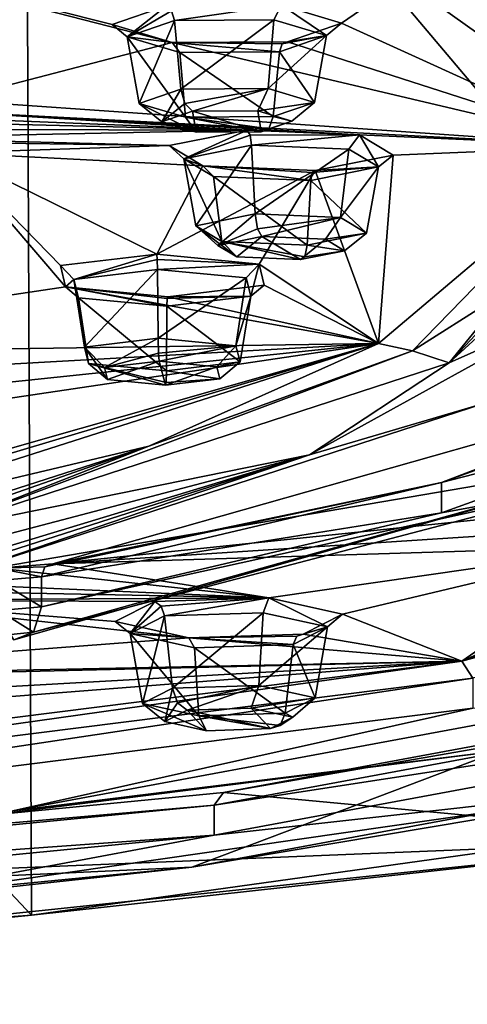
# Model space of a CAD drawing. Units: millimetres. Extents: x -65 to 65, y -41 to 14.
# Drawn here: x 32 to 38, y -40 to -27 of the extents above; entities that cross this region are included whole.
import ezdxf

# ---------------------------------------------------------------- set-up
doc = ezdxf.new("R2010")
doc.units = ezdxf.units.MM
doc.header["$LTSCALE"] = 52.148148
for name, color, linetype in [('1167', 7, 'CONTINUOUS'), ('1168', 7, 'CONTINUOUS'), ('1169', 7, 'CONTINUOUS'), ('1173', 7, 'CONTINUOUS'), ('1181', 7, 'CONTINUOUS'), ('1185', 7, 'CONTINUOUS'), ('1206', 7, 'CONTINUOUS'), ('1207', 7, 'CONTINUOUS'), ('1208', 7, 'CONTINUOUS'), ('1209', 7, 'CONTINUOUS'), ('1211', 7, 'CONTINUOUS'), ('1227', 7, 'CONTINUOUS'), ('1229', 7, 'CONTINUOUS'), ('1233', 7, 'CONTINUOUS'), ('1242', 7, 'CONTINUOUS'), ('1308', 7, 'CONTINUOUS'), ('1310', 7, 'CONTINUOUS'), ('1343', 7, 'CONTINUOUS'), ('1344', 7, 'CONTINUOUS'), ('1345', 7, 'CONTINUOUS'), ('1346', 7, 'CONTINUOUS'), ('1347', 7, 'CONTINUOUS'), ('1348', 7, 'CONTINUOUS'), ('1349', 7, 'CONTINUOUS'), ('1350', 7, 'CONTINUOUS'), ('1351', 7, 'CONTINUOUS'), ('1352', 7, 'CONTINUOUS'), ('1353', 7, 'CONTINUOUS'), ('1354', 7, 'CONTINUOUS'), ('1355', 7, 'CONTINUOUS'), ('1356', 7, 'CONTINUOUS'), ('1357', 7, 'CONTINUOUS'), ('1358', 7, 'CONTINUOUS'), ('1359', 7, 'CONTINUOUS'), ('1360', 7, 'CONTINUOUS'), ('1361', 7, 'CONTINUOUS'), ('1362', 7, 'CONTINUOUS'), ('1363', 7, 'CONTINUOUS'), ('1424', 7, 'CONTINUOUS'), ('1425', 7, 'CONTINUOUS'), ('1426', 7, 'CONTINUOUS'), ('1427', 7, 'CONTINUOUS'), ('1428', 7, 'CONTINUOUS'), ('1429', 7, 'CONTINUOUS'), ('1430', 7, 'CONTINUOUS'), ('16', 7, 'CONTINUOUS'), ('22', 7, 'CONTINUOUS'), ('76', 7, 'CONTINUOUS')]:
    doc.layers.add(name, color=color, linetype=linetype)

msp = doc.modelspace()

# ---------------------------------------------------------------- linework, layer by layer
at = {"layer": '1167', "linetype": 'Continuous'}
for points in [[(21.1, -37.856, 238.539), (37.608, -35.771, 227.505), (21.1, -38.249, 238.465), (21.1, -37.856, 238.539)], [(21.1, -38.249, 238.465), (37.608, -35.771, 227.505), (37.608, -36.164, 227.431), (21.1, -38.249, 238.465)]]:
    msp.add_3dface(points, dxfattribs=at)
at = {"layer": '1168', "linetype": 'Continuous'}
for points in [[(46.556, -35.145, 224.19), (34.235, -37.433, 236.297), (46.556, -35.538, 224.116), (46.556, -35.145, 224.19)], [(46.556, -35.538, 224.116), (34.235, -37.433, 236.297), (34.235, -37.826, 236.223), (46.556, -35.538, 224.116)], [(34.235, -37.433, 236.297), (18.81, -38.937, 244.262), (34.235, -37.826, 236.223), (34.235, -37.433, 236.297)], [(34.235, -37.826, 236.223), (18.81, -38.937, 244.262), (18.81, -39.33, 244.188), (34.235, -37.826, 236.223)]]:
    msp.add_3dface(points, dxfattribs=at)
at = {"layer": '1169', "linetype": 'Continuous'}
for points in [[(46.714, -34.971, 224.347), (34.357, -37.265, 236.489), (46.556, -35.145, 224.19), (46.714, -34.971, 224.347)], [(34.357, -37.265, 236.489), (34.235, -37.433, 236.297), (46.556, -35.145, 224.19), (34.357, -37.265, 236.489)], [(34.357, -37.265, 236.489), (18.885, -38.775, 244.481), (34.235, -37.433, 236.297), (34.357, -37.265, 236.489)], [(18.885, -38.775, 244.481), (18.81, -38.937, 244.262), (34.235, -37.433, 236.297), (18.885, -38.775, 244.481)]]:
    msp.add_3dface(points, dxfattribs=at)
at = {"layer": '1173', "linetype": 'Continuous'}
for points in [[(37.466, -35.549, 227.403), (48.648, -32.498, 211.255), (37.608, -35.771, 227.505), (37.466, -35.549, 227.403)], [(21.032, -37.625, 238.391), (37.466, -35.549, 227.403), (21.1, -37.856, 238.539), (21.032, -37.625, 238.391)], [(37.466, -35.549, 227.403), (37.608, -35.771, 227.505), (21.1, -37.856, 238.539), (37.466, -35.549, 227.403)]]:
    msp.add_3dface(points, dxfattribs=at)
at = {"layer": '1181', "linetype": 'Continuous'}
for points in [[(37.608, -36.164, 227.431), (42.958, -35.398, 221.471), (31.609, -37.505, 232.622), (37.608, -36.164, 227.431)], [(42.958, -35.398, 221.471), (37.961, -36.721, 227.685), (31.609, -37.505, 232.622), (42.958, -35.398, 221.471)], [(21.1, -38.249, 238.465), (37.608, -36.164, 227.431), (31.609, -37.505, 232.622), (21.1, -38.249, 238.465)], [(37.961, -36.721, 227.685), (21.311, -38.825, 238.817), (31.609, -37.505, 232.622), (37.961, -36.721, 227.685)]]:
    msp.add_3dface(points, dxfattribs=at)
at = {"layer": '1185', "linetype": 'Continuous'}
for points in [[(46.556, -35.538, 224.116), (34.235, -37.826, 236.223), (40.757, -37.097, 230.459), (46.556, -35.538, 224.116)], [(33.942, -38.242, 235.732), (46.15, -35.975, 223.736), (40.757, -37.097, 230.459), (33.942, -38.242, 235.732)], [(34.235, -37.826, 236.223), (29.299, -38.746, 239.193), (40.757, -37.097, 230.459), (34.235, -37.826, 236.223)], [(29.299, -38.746, 239.193), (33.942, -38.242, 235.732), (40.757, -37.097, 230.459), (29.299, -38.746, 239.193)], [(34.235, -37.826, 236.223), (18.81, -39.33, 244.188), (29.299, -38.746, 239.193), (34.235, -37.826, 236.223)], [(18.656, -39.733, 243.627), (33.942, -38.242, 235.732), (29.299, -38.746, 239.193), (18.656, -39.733, 243.627)]]:
    msp.add_3dface(points, dxfattribs=at)
at = {"layer": '1206', "linetype": 'Continuous'}
for points in [[(31.877, -35.171, 220.268), (31.983, -34.842, 220.433), (31.42, -34.888, 220.677), (31.877, -35.171, 220.268)], [(31.58, -35.204, 220.444), (31.877, -35.171, 220.268), (31.42, -34.888, 220.677), (31.58, -35.204, 220.444)], [(31.58, -35.204, 220.444), (31.622, -35.27, 220.001), (31.877, -35.171, 220.268), (31.58, -35.204, 220.444)]]:
    msp.add_3dface(points, dxfattribs=at)
at = {"layer": '1207', "linetype": 'Continuous'}
for points in [[(31.407, -34.495, 220.751), (31.983, -34.842, 220.433), (31.983, -34.449, 220.507), (31.407, -34.495, 220.751)], [(31.42, -34.888, 220.677), (31.983, -34.842, 220.433), (31.407, -34.495, 220.751), (31.42, -34.888, 220.677)]]:
    msp.add_3dface(points, dxfattribs=at)
at = {"layer": '1208', "linetype": 'Continuous'}
for points in [[(31.408, -34.336, 220.984), (31.407, -34.495, 220.751), (31.983, -34.449, 220.507), (31.408, -34.336, 220.984)], [(32.128, -34.279, 220.68), (31.408, -34.336, 220.984), (32.026, -34.318, 220.573), (32.128, -34.279, 220.68)], [(31.408, -34.336, 220.984), (31.983, -34.449, 220.507), (32.026, -34.318, 220.573), (31.408, -34.336, 220.984)]]:
    msp.add_3dface(points, dxfattribs=at)
at = {"layer": '1209', "linetype": 'Continuous'}
for points in [[(40.966, -31.772, 207.414), (32.128, -34.279, 220.68), (37.201, -33.218, 213.988), (40.966, -31.772, 207.414)], [(41.068, -31.825, 206.616), (40.966, -31.772, 207.414), (37.201, -33.218, 213.988), (41.068, -31.825, 206.616)], [(32.026, -34.318, 220.573), (31.983, -34.449, 220.507), (37.201, -33.218, 213.988), (32.026, -34.318, 220.573)], [(32.128, -34.279, 220.68), (32.026, -34.318, 220.573), (37.201, -33.218, 213.988), (32.128, -34.279, 220.68)]]:
    msp.add_3dface(points, dxfattribs=at)
at = {"layer": '1211', "linetype": 'Continuous'}
for points in [[(41.068, -31.825, 206.616), (37.201, -33.218, 213.988), (41.068, -32.218, 206.542), (41.068, -31.825, 206.616)], [(41.068, -32.218, 206.542), (37.201, -33.218, 213.988), (37.201, -33.611, 213.914), (41.068, -32.218, 206.542)], [(37.201, -33.218, 213.988), (31.983, -34.449, 220.507), (37.201, -33.611, 213.914), (37.201, -33.218, 213.988)], [(31.983, -34.449, 220.507), (31.983, -34.842, 220.433), (37.201, -33.611, 213.914), (31.983, -34.449, 220.507)]]:
    msp.add_3dface(points, dxfattribs=at)
at = {"layer": '1227', "linetype": 'Continuous'}
for points in [[(39.648, -29.155, 190.328), (39.648, -28.762, 190.402), (37.312, -26.267, 177.2), (39.648, -29.155, 190.328)], [(37.312, -26.661, 177.125), (39.648, -29.155, 190.328), (37.312, -26.267, 177.2), (37.312, -26.661, 177.125)], [(38.935, -30.154, 197.773), (39.648, -28.762, 190.402), (37.3, -31.655, 203.564), (38.935, -30.154, 197.773)], [(37.3, -31.655, 203.564), (39.648, -28.762, 190.402), (39.648, -29.155, 190.328), (37.3, -31.655, 203.564)], [(36.82, -31.497, 204.881), (38.935, -30.154, 197.773), (37.3, -31.655, 203.564), (36.82, -31.497, 204.881)], [(33.38, -32.742, 211.469), (36.82, -31.497, 204.881), (30.53, -33.861, 215.238), (33.38, -32.742, 211.469)], [(30.53, -33.861, 215.238), (36.82, -31.497, 204.881), (37.3, -31.655, 203.564), (30.53, -33.861, 215.238)], [(28.738, -33.844, 217.302), (33.38, -32.742, 211.469), (28.738, -34.237, 217.228), (28.738, -33.844, 217.302)], [(28.738, -34.237, 217.228), (33.38, -32.742, 211.469), (29.651, -34.052, 216.248), (28.738, -34.237, 217.228)], [(29.651, -34.052, 216.248), (33.38, -32.742, 211.469), (30.53, -33.861, 215.238), (29.651, -34.052, 216.248)]]:
    msp.add_3dface(points, dxfattribs=at)
at = {"layer": '1229', "linetype": 'Continuous'}
for points in [[(39.648, -28.762, 190.402), (37.357, -26.208, 177.962), (37.312, -26.267, 177.2), (39.648, -28.762, 190.402)], [(39.424, -28.822, 191.797), (37.357, -26.208, 177.962), (39.648, -28.762, 190.402), (39.424, -28.822, 191.797)], [(36.38, -31.402, 205.456), (39.424, -28.822, 191.797), (36.82, -31.497, 204.881), (36.38, -31.402, 205.456)], [(39.424, -28.822, 191.797), (38.935, -30.154, 197.773), (36.82, -31.497, 204.881), (39.424, -28.822, 191.797)], [(28.593, -33.622, 217.204), (36.38, -31.402, 205.456), (28.695, -33.697, 217.288), (28.593, -33.622, 217.204)], [(36.38, -31.402, 205.456), (28.738, -33.844, 217.302), (28.695, -33.697, 217.288), (36.38, -31.402, 205.456)], [(36.38, -31.402, 205.456), (33.38, -32.742, 211.469), (28.738, -33.844, 217.302), (36.38, -31.402, 205.456)], [(36.38, -31.402, 205.456), (36.82, -31.497, 204.881), (33.38, -32.742, 211.469), (36.38, -31.402, 205.456)]]:
    msp.add_3dface(points, dxfattribs=at)
at = {"layer": '1233', "linetype": 'Continuous'}
for points in [[(39.554, -28.689, 185.96), (37.312, -26.661, 177.125), (36.653, -26.619, 175.004), (39.554, -28.689, 185.96)], [(39.554, -28.689, 185.96), (36.653, -26.619, 175.004), (37.791, -27.125, 176.891), (39.554, -28.689, 185.96)], [(39.648, -29.155, 190.328), (37.312, -26.661, 177.125), (39.554, -28.689, 185.96), (39.648, -29.155, 190.328)], [(37.3, -31.655, 203.564), (39.648, -29.155, 190.328), (39.152, -30.827, 197.275), (37.3, -31.655, 203.564)], [(35.48, -32.854, 208.006), (37.3, -31.655, 203.564), (39.152, -30.827, 197.275), (35.48, -32.854, 208.006)], [(35.48, -32.854, 208.006), (39.152, -30.827, 197.275), (37.766, -32.18, 203.648), (35.48, -32.854, 208.006)], [(30.53, -33.861, 215.238), (37.3, -31.655, 203.564), (35.48, -32.854, 208.006), (30.53, -33.861, 215.238)], [(30.916, -34.411, 215.458), (35.48, -32.854, 208.006), (37.766, -32.18, 203.648), (30.916, -34.411, 215.458)], [(28.844, -34.603, 217.261), (30.53, -33.861, 215.238), (35.48, -32.854, 208.006), (28.844, -34.603, 217.261)], [(29.101, -34.792, 217.473), (28.844, -34.603, 217.261), (35.48, -32.854, 208.006), (29.101, -34.792, 217.473)], [(29.101, -34.792, 217.473), (35.48, -32.854, 208.006), (30.026, -34.605, 216.48), (29.101, -34.792, 217.473)], [(30.026, -34.605, 216.48), (35.48, -32.854, 208.006), (30.916, -34.411, 215.458), (30.026, -34.605, 216.48)]]:
    msp.add_3dface(points, dxfattribs=at)
at = {"layer": '1242', "linetype": 'Continuous'}
for points in [[(41.068, -32.218, 206.542), (37.201, -33.611, 213.914), (39.285, -33.229, 209.99), (41.068, -32.218, 206.542)], [(31.877, -35.171, 220.268), (31.622, -35.27, 220.001), (40.321, -32.803, 206.943), (31.877, -35.171, 220.268)], [(39.285, -33.229, 209.99), (31.877, -35.171, 220.268), (40.321, -32.803, 206.943), (39.285, -33.229, 209.99)], [(31.983, -34.842, 220.433), (31.877, -35.171, 220.268), (39.285, -33.229, 209.99), (31.983, -34.842, 220.433)], [(37.201, -33.611, 213.914), (31.983, -34.842, 220.433), (39.285, -33.229, 209.99), (37.201, -33.611, 213.914)]]:
    msp.add_3dface(points, dxfattribs=at)
at = {"layer": '1308', "linetype": 'Continuous'}
for points in [[(37.961, -36.721, 227.685), (46.15, -35.975, 223.736), (33.942, -38.242, 235.732), (37.961, -36.721, 227.685)], [(21.311, -38.825, 238.817), (37.961, -36.721, 227.685), (33.942, -38.242, 235.732), (21.311, -38.825, 238.817)], [(21.311, -38.825, 238.817), (33.942, -38.242, 235.732), (18.656, -39.733, 243.627), (21.311, -38.825, 238.817)]]:
    msp.add_3dface(points, dxfattribs=at)
at = {"layer": '1310', "linetype": 'Continuous'}
for points in [[(30.916, -34.411, 215.458), (37.766, -32.18, 203.648), (40.321, -32.803, 206.943), (30.916, -34.411, 215.458)], [(31.622, -35.27, 220.001), (30.916, -34.411, 215.458), (40.321, -32.803, 206.943), (31.622, -35.27, 220.001)]]:
    msp.add_3dface(points, dxfattribs=at)
at = {"layer": '1343', "linetype": 'Continuous'}
for points in [[(33.552, -28.505, 183.115), (33.953, -28.367, 182.385), (33.998, -28.639, 183.827), (33.552, -28.505, 183.115)], [(34.803, -28.362, 182.36), (34.847, -28.634, 183.802), (33.953, -28.367, 182.385), (34.803, -28.362, 182.36)], [(33.953, -28.367, 182.385), (34.847, -28.634, 183.802), (33.998, -28.639, 183.827), (33.953, -28.367, 182.385)], [(35.248, -28.496, 183.072), (34.847, -28.634, 183.802), (34.803, -28.362, 182.36), (35.248, -28.496, 183.072)]]:
    msp.add_3dface(points, dxfattribs=at)
at = {"layer": '1344', "linetype": 'Continuous'}
for points in [[(33.797, -28.076, 182.185), (34.94, -28.07, 182.149), (33.851, -28.267, 182.237), (33.797, -28.076, 182.185)], [(34.94, -28.07, 182.149), (33.953, -28.367, 182.385), (33.851, -28.267, 182.237), (34.94, -28.07, 182.149)], [(34.803, -28.362, 182.36), (33.953, -28.367, 182.385), (34.94, -28.07, 182.149), (34.803, -28.362, 182.36)], [(35.543, -28.25, 183.104), (34.803, -28.362, 182.36), (34.94, -28.07, 182.149), (35.543, -28.25, 183.104)], [(35.248, -28.496, 183.072), (34.803, -28.362, 182.36), (35.543, -28.25, 183.104), (35.248, -28.496, 183.072)], [(35.003, -28.437, 184.095), (35.248, -28.496, 183.072), (35.543, -28.25, 183.104), (35.003, -28.437, 184.095)], [(34.847, -28.634, 183.802), (35.248, -28.496, 183.072), (34.949, -28.596, 183.976), (34.847, -28.634, 183.802)], [(34.949, -28.596, 183.976), (35.248, -28.496, 183.072), (35.003, -28.437, 184.095), (34.949, -28.596, 183.976)]]:
    msp.add_3dface(points, dxfattribs=at)
at = {"layer": '1345', "linetype": 'Continuous'}
for points in [[(33.797, -28.076, 182.185), (33.552, -28.505, 183.115), (33.257, -28.264, 183.175), (33.797, -28.076, 182.185)], [(33.552, -28.505, 183.115), (33.797, -28.076, 182.185), (33.851, -28.267, 182.237), (33.552, -28.505, 183.115)], [(33.257, -28.264, 183.175), (33.998, -28.639, 183.827), (33.86, -28.444, 184.13), (33.257, -28.264, 183.175)], [(33.552, -28.505, 183.115), (33.998, -28.639, 183.827), (33.257, -28.264, 183.175), (33.552, -28.505, 183.115)], [(33.953, -28.367, 182.385), (33.552, -28.505, 183.115), (33.851, -28.267, 182.237), (33.953, -28.367, 182.385)], [(34.949, -28.596, 183.976), (35.003, -28.437, 184.095), (33.86, -28.444, 184.13), (34.949, -28.596, 183.976)], [(34.847, -28.634, 183.802), (34.949, -28.596, 183.976), (33.86, -28.444, 184.13), (34.847, -28.634, 183.802)], [(33.998, -28.639, 183.827), (34.847, -28.634, 183.802), (33.86, -28.444, 184.13), (33.998, -28.639, 183.827)]]:
    msp.add_3dface(points, dxfattribs=at)
at = {"layer": '1346', "linetype": 'Continuous'}
for points in [[(33.715, -27.18, 182.219), (33.257, -28.264, 183.175), (33.101, -27.393, 183.345), (33.715, -27.18, 182.219)], [(33.797, -28.076, 182.185), (33.257, -28.264, 183.175), (33.715, -27.18, 182.219), (33.797, -28.076, 182.185)], [(33.101, -27.393, 183.345), (33.86, -28.444, 184.13), (33.786, -27.598, 184.43), (33.101, -27.393, 183.345)], [(33.257, -28.264, 183.175), (33.86, -28.444, 184.13), (33.101, -27.393, 183.345), (33.257, -28.264, 183.175)], [(35.003, -28.437, 184.095), (35.086, -27.591, 184.39), (33.786, -27.598, 184.43), (35.003, -28.437, 184.095)], [(33.86, -28.444, 184.13), (35.003, -28.437, 184.095), (33.786, -27.598, 184.43), (33.86, -28.444, 184.13)]]:
    msp.add_3dface(points, dxfattribs=at)
at = {"layer": '1347', "linetype": 'Continuous'}
for points in [[(32.904, -27.231, 183.377), (33.611, -26.987, 182.085), (33.101, -27.393, 183.345), (32.904, -27.231, 183.377)], [(33.101, -27.393, 183.345), (33.611, -26.987, 182.085), (33.679, -27.053, 182.184), (33.101, -27.393, 183.345)], [(33.715, -27.18, 182.219), (33.101, -27.393, 183.345), (33.679, -27.053, 182.184), (33.715, -27.18, 182.219)], [(33.687, -27.467, 184.628), (32.904, -27.231, 183.377), (33.101, -27.393, 183.345), (33.687, -27.467, 184.628)], [(33.687, -27.467, 184.628), (33.101, -27.393, 183.345), (33.786, -27.598, 184.43), (33.687, -27.467, 184.628)], [(35.189, -27.459, 184.585), (33.687, -27.467, 184.628), (35.122, -27.485, 184.469), (35.189, -27.459, 184.585)], [(35.086, -27.591, 184.39), (33.687, -27.467, 184.628), (33.786, -27.598, 184.43), (35.086, -27.591, 184.39)], [(33.687, -27.467, 184.628), (35.086, -27.591, 184.39), (35.122, -27.485, 184.469), (33.687, -27.467, 184.628)]]:
    msp.add_3dface(points, dxfattribs=at)
at = {"layer": '1348', "linetype": 'Continuous'}
for points in [[(35.114, -26.979, 182.042), (33.715, -27.18, 182.219), (33.679, -27.053, 182.184), (35.114, -26.979, 182.042)], [(33.715, -27.18, 182.219), (35.114, -26.979, 182.042), (35.014, -27.173, 182.178), (33.715, -27.18, 182.219)], [(35.014, -27.173, 182.178), (35.114, -26.979, 182.042), (35.7, -27.378, 183.264), (35.014, -27.173, 182.178)], [(35.114, -26.979, 182.042), (35.897, -27.215, 183.293), (35.7, -27.378, 183.264), (35.114, -26.979, 182.042)], [(35.897, -27.215, 183.293), (35.189, -27.459, 184.585), (35.7, -27.378, 183.264), (35.897, -27.215, 183.293)], [(35.122, -27.485, 184.469), (35.086, -27.591, 184.39), (35.7, -27.378, 183.264), (35.122, -27.485, 184.469)], [(35.189, -27.459, 184.585), (35.122, -27.485, 184.469), (35.7, -27.378, 183.264), (35.189, -27.459, 184.585)]]:
    msp.add_3dface(points, dxfattribs=at)
at = {"layer": '1349', "linetype": 'Continuous'}
for points in [[(33.797, -28.076, 182.185), (33.715, -27.18, 182.219), (35.014, -27.173, 182.178), (33.797, -28.076, 182.185)], [(34.94, -28.07, 182.149), (33.797, -28.076, 182.185), (35.014, -27.173, 182.178), (34.94, -28.07, 182.149)], [(34.94, -28.07, 182.149), (35.014, -27.173, 182.178), (35.7, -27.378, 183.264), (34.94, -28.07, 182.149)], [(35.543, -28.25, 183.104), (34.94, -28.07, 182.149), (35.7, -27.378, 183.264), (35.543, -28.25, 183.104)], [(35.086, -27.591, 184.39), (35.543, -28.25, 183.104), (35.7, -27.378, 183.264), (35.086, -27.591, 184.39)], [(35.003, -28.437, 184.095), (35.543, -28.25, 183.104), (35.086, -27.591, 184.39), (35.003, -28.437, 184.095)]]:
    msp.add_3dface(points, dxfattribs=at)
at = {"layer": '1350', "linetype": 'Continuous'}
for points in [[(34.282, -30.119, 191.66), (34.857, -30.004, 191.052), (34.531, -30.27, 192.459), (34.282, -30.119, 191.66)], [(34.857, -30.004, 191.052), (35.36, -30.305, 192.644), (34.531, -30.27, 192.459), (34.857, -30.004, 191.052)], [(35.686, -30.039, 191.237), (35.36, -30.305, 192.644), (34.857, -30.004, 191.052), (35.686, -30.039, 191.237)], [(35.935, -30.19, 192.036), (35.36, -30.305, 192.644), (35.686, -30.039, 191.237), (35.935, -30.19, 192.036)]]:
    msp.add_3dface(points, dxfattribs=at)
at = {"layer": '1351', "linetype": 'Continuous'}
for points in [[(34.769, -29.708, 190.821), (35.884, -29.755, 191.068), (34.799, -29.901, 190.884), (34.769, -29.708, 190.821)], [(35.884, -29.755, 191.068), (34.857, -30.004, 191.052), (34.799, -29.901, 190.884), (35.884, -29.755, 191.068)], [(35.686, -30.039, 191.237), (34.857, -30.004, 191.052), (35.884, -29.755, 191.068), (35.686, -30.039, 191.237)], [(36.224, -29.958, 192.142), (35.686, -30.039, 191.237), (35.884, -29.755, 191.068), (36.224, -29.958, 192.142)], [(35.448, -30.114, 192.967), (35.935, -30.19, 192.036), (36.224, -29.958, 192.142), (35.448, -30.114, 192.967)], [(35.935, -30.19, 192.036), (35.686, -30.039, 191.237), (36.224, -29.958, 192.142), (35.935, -30.19, 192.036)], [(35.36, -30.305, 192.644), (35.935, -30.19, 192.036), (35.418, -30.27, 192.838), (35.36, -30.305, 192.644)], [(35.418, -30.27, 192.838), (35.935, -30.19, 192.036), (35.448, -30.114, 192.967), (35.418, -30.27, 192.838)]]:
    msp.add_3dface(points, dxfattribs=at)
at = {"layer": '1352', "linetype": 'Continuous'}
for points in [[(34.769, -29.708, 190.821), (34.282, -30.119, 191.66), (33.993, -29.864, 191.646), (34.769, -29.708, 190.821)], [(34.282, -30.119, 191.66), (34.769, -29.708, 190.821), (34.799, -29.901, 190.884), (34.282, -30.119, 191.66)], [(33.993, -29.864, 191.646), (34.531, -30.27, 192.459), (34.332, -30.067, 192.72), (33.993, -29.864, 191.646)], [(34.282, -30.119, 191.66), (34.531, -30.27, 192.459), (33.993, -29.864, 191.646), (34.282, -30.119, 191.66)], [(34.857, -30.004, 191.052), (34.282, -30.119, 191.66), (34.799, -29.901, 190.884), (34.857, -30.004, 191.052)], [(35.36, -30.305, 192.644), (35.418, -30.27, 192.838), (34.332, -30.067, 192.72), (35.36, -30.305, 192.644)], [(34.531, -30.27, 192.459), (35.36, -30.305, 192.644), (34.332, -30.067, 192.72), (34.531, -30.27, 192.459)], [(35.418, -30.27, 192.838), (35.448, -30.114, 192.967), (34.332, -30.067, 192.72), (35.418, -30.27, 192.838)]]:
    msp.add_3dface(points, dxfattribs=at)
at = {"layer": '1353', "linetype": 'Continuous'}
for points in [[(34.722, -28.809, 190.839), (33.993, -29.864, 191.646), (33.84, -28.986, 191.777), (34.722, -28.809, 190.839)], [(34.769, -29.708, 190.821), (33.993, -29.864, 191.646), (34.722, -28.809, 190.839), (34.769, -29.708, 190.821)], [(33.84, -28.986, 191.777), (34.332, -30.067, 192.72), (34.226, -29.217, 192.997), (33.84, -28.986, 191.777)], [(33.993, -29.864, 191.646), (34.332, -30.067, 192.72), (33.84, -28.986, 191.777), (33.993, -29.864, 191.646)], [(34.332, -30.067, 192.72), (35.448, -30.114, 192.967), (34.226, -29.217, 192.997), (34.332, -30.067, 192.72)], [(35.448, -30.114, 192.967), (35.494, -29.27, 193.279), (34.226, -29.217, 192.997), (35.448, -30.114, 192.967)]]:
    msp.add_3dface(points, dxfattribs=at)
at = {"layer": '1354', "linetype": 'Continuous'}
for points in [[(33.649, -28.815, 191.761), (34.664, -28.612, 190.685), (33.84, -28.986, 191.777), (33.649, -28.815, 191.761)], [(33.84, -28.986, 191.777), (34.664, -28.612, 190.685), (34.702, -28.68, 190.797), (33.84, -28.986, 191.777)], [(34.722, -28.809, 190.839), (33.84, -28.986, 191.777), (34.702, -28.68, 190.797), (34.722, -28.809, 190.839)], [(34.087, -29.08, 193.165), (33.649, -28.815, 191.761), (33.84, -28.986, 191.777), (34.087, -29.08, 193.165)], [(34.087, -29.08, 193.165), (33.84, -28.986, 191.777), (34.226, -29.217, 192.997), (34.087, -29.08, 193.165)], [(35.553, -29.142, 193.494), (34.087, -29.08, 193.165), (35.515, -29.166, 193.365), (35.553, -29.142, 193.494)], [(35.494, -29.27, 193.279), (34.087, -29.08, 193.165), (34.226, -29.217, 192.997), (35.494, -29.27, 193.279)], [(34.087, -29.08, 193.165), (35.494, -29.27, 193.279), (35.515, -29.166, 193.365), (34.087, -29.08, 193.165)]]:
    msp.add_3dface(points, dxfattribs=at)
at = {"layer": '1355', "linetype": 'Continuous'}
for points in [[(34.664, -28.612, 190.685), (36.13, -28.674, 191.014), (34.702, -28.68, 190.797), (34.664, -28.612, 190.685)], [(36.13, -28.674, 191.014), (34.722, -28.809, 190.839), (34.702, -28.68, 190.797), (36.13, -28.674, 191.014)], [(34.722, -28.809, 190.839), (36.13, -28.674, 191.014), (35.991, -28.862, 191.12), (34.722, -28.809, 190.839)], [(35.991, -28.862, 191.12), (36.13, -28.674, 191.014), (36.377, -29.093, 192.34), (35.991, -28.862, 191.12)], [(36.13, -28.674, 191.014), (36.568, -28.939, 192.418), (36.377, -29.093, 192.34), (36.13, -28.674, 191.014)], [(36.568, -28.939, 192.418), (35.553, -29.142, 193.494), (36.377, -29.093, 192.34), (36.568, -28.939, 192.418)], [(35.515, -29.166, 193.365), (35.494, -29.27, 193.279), (36.377, -29.093, 192.34), (35.515, -29.166, 193.365)], [(35.553, -29.142, 193.494), (35.515, -29.166, 193.365), (36.377, -29.093, 192.34), (35.553, -29.142, 193.494)]]:
    msp.add_3dface(points, dxfattribs=at)
at = {"layer": '1356', "linetype": 'Continuous'}
for points in [[(34.769, -29.708, 190.821), (34.722, -28.809, 190.839), (35.991, -28.862, 191.12), (34.769, -29.708, 190.821)], [(35.884, -29.755, 191.068), (34.769, -29.708, 190.821), (35.991, -28.862, 191.12), (35.884, -29.755, 191.068)], [(35.884, -29.755, 191.068), (35.991, -28.862, 191.12), (36.377, -29.093, 192.34), (35.884, -29.755, 191.068)], [(35.494, -29.27, 193.279), (36.224, -29.958, 192.142), (36.377, -29.093, 192.34), (35.494, -29.27, 193.279)], [(36.224, -29.958, 192.142), (35.884, -29.755, 191.068), (36.377, -29.093, 192.34), (36.224, -29.958, 192.142)], [(35.448, -30.114, 192.967), (36.224, -29.958, 192.142), (35.494, -29.27, 193.279), (35.448, -30.114, 192.967)]]:
    msp.add_3dface(points, dxfattribs=at)
at = {"layer": '1357', "linetype": 'Continuous'}
for points in [[(32.805, -31.715, 200.111), (33.516, -31.631, 199.664), (32.842, -31.873, 200.945), (32.805, -31.715, 200.111)], [(33.516, -31.631, 199.664), (33.597, -31.946, 201.329), (32.842, -31.873, 200.945), (33.516, -31.631, 199.664)], [(34.271, -31.704, 200.048), (33.597, -31.946, 201.329), (33.516, -31.631, 199.664), (34.271, -31.704, 200.048)], [(34.308, -31.861, 200.883), (33.597, -31.946, 201.329), (34.271, -31.704, 200.048), (34.308, -31.861, 200.883)]]:
    msp.add_3dface(points, dxfattribs=at)
at = {"layer": '1358', "linetype": 'Continuous'}
for points in [[(33.502, -31.333, 199.42), (34.519, -31.43, 199.935), (33.507, -31.526, 199.488), (33.502, -31.333, 199.42)], [(34.519, -31.43, 199.935), (33.516, -31.631, 199.664), (33.507, -31.526, 199.488), (34.519, -31.43, 199.935)], [(34.271, -31.704, 200.048), (33.516, -31.631, 199.664), (34.519, -31.43, 199.935), (34.271, -31.704, 200.048)], [(34.573, -31.642, 201.058), (34.271, -31.704, 200.048), (34.519, -31.43, 199.935), (34.573, -31.642, 201.058)], [(33.611, -31.757, 201.665), (34.308, -31.861, 200.883), (34.573, -31.642, 201.058), (33.611, -31.757, 201.665)], [(34.308, -31.861, 200.883), (34.271, -31.704, 200.048), (34.573, -31.642, 201.058), (34.308, -31.861, 200.883)], [(33.606, -31.912, 201.532), (34.308, -31.861, 200.883), (33.611, -31.757, 201.665), (33.606, -31.912, 201.532)], [(33.597, -31.946, 201.329), (34.308, -31.861, 200.883), (33.606, -31.912, 201.532), (33.597, -31.946, 201.329)]]:
    msp.add_3dface(points, dxfattribs=at)
at = {"layer": '1359', "linetype": 'Continuous'}
for points in [[(33.502, -31.333, 199.42), (32.805, -31.715, 200.111), (32.54, -31.447, 200.028), (33.502, -31.333, 199.42)], [(32.805, -31.715, 200.111), (33.502, -31.333, 199.42), (33.507, -31.526, 199.488), (32.805, -31.715, 200.111)], [(32.54, -31.447, 200.028), (32.842, -31.873, 200.945), (32.594, -31.66, 201.15), (32.54, -31.447, 200.028)], [(32.805, -31.715, 200.111), (32.842, -31.873, 200.945), (32.54, -31.447, 200.028), (32.805, -31.715, 200.111)], [(33.516, -31.631, 199.664), (32.805, -31.715, 200.111), (33.507, -31.526, 199.488), (33.516, -31.631, 199.664)], [(33.597, -31.946, 201.329), (33.606, -31.912, 201.532), (32.594, -31.66, 201.15), (33.597, -31.946, 201.329)], [(32.842, -31.873, 200.945), (33.597, -31.946, 201.329), (32.594, -31.66, 201.15), (32.842, -31.873, 200.945)], [(33.606, -31.912, 201.532), (33.611, -31.757, 201.665), (32.594, -31.66, 201.15), (33.606, -31.912, 201.532)]]:
    msp.add_3dface(points, dxfattribs=at)
at = {"layer": '1360', "linetype": 'Continuous'}
for points in [[(33.495, -30.432, 199.431), (32.54, -31.447, 200.028), (32.401, -30.563, 200.122), (33.495, -30.432, 199.431)], [(33.502, -31.333, 199.42), (32.54, -31.447, 200.028), (33.495, -30.432, 199.431), (33.502, -31.333, 199.42)], [(32.401, -30.563, 200.122), (32.594, -31.66, 201.15), (32.463, -30.804, 201.398), (32.401, -30.563, 200.122)], [(32.54, -31.447, 200.028), (32.594, -31.66, 201.15), (32.401, -30.563, 200.122), (32.54, -31.447, 200.028)], [(32.594, -31.66, 201.15), (33.611, -31.757, 201.665), (32.463, -30.804, 201.398), (32.594, -31.66, 201.15)], [(33.611, -31.757, 201.665), (33.618, -30.914, 201.983), (32.463, -30.804, 201.398), (33.611, -31.757, 201.665)]]:
    msp.add_3dface(points, dxfattribs=at)
at = {"layer": '1361', "linetype": 'Continuous'}
for points in [[(32.228, -30.383, 200.06), (33.485, -30.233, 199.269), (32.401, -30.563, 200.122), (32.228, -30.383, 200.06)], [(32.401, -30.563, 200.122), (33.485, -30.233, 199.269), (33.491, -30.303, 199.386), (32.401, -30.563, 200.122)], [(33.495, -30.432, 199.431), (32.401, -30.563, 200.122), (33.491, -30.303, 199.386), (33.495, -30.432, 199.431)], [(32.293, -30.66, 201.527), (32.228, -30.383, 200.06), (32.401, -30.563, 200.122), (32.293, -30.66, 201.527)], [(32.293, -30.66, 201.527), (32.401, -30.563, 200.122), (32.463, -30.804, 201.398), (32.293, -30.66, 201.527)], [(33.628, -30.789, 202.207), (32.293, -30.66, 201.527), (33.622, -30.811, 202.073), (33.628, -30.789, 202.207)], [(33.618, -30.914, 201.983), (32.293, -30.66, 201.527), (32.463, -30.804, 201.398), (33.618, -30.914, 201.983)], [(32.293, -30.66, 201.527), (33.618, -30.914, 201.983), (33.622, -30.811, 202.073), (32.293, -30.66, 201.527)]]:
    msp.add_3dface(points, dxfattribs=at)
at = {"layer": '1362', "linetype": 'Continuous'}
for points in [[(33.485, -30.233, 199.269), (34.82, -30.362, 199.949), (33.491, -30.303, 199.386), (33.485, -30.233, 199.269)], [(34.82, -30.362, 199.949), (33.495, -30.432, 199.431), (33.491, -30.303, 199.386), (34.82, -30.362, 199.949)], [(33.495, -30.432, 199.431), (34.82, -30.362, 199.949), (34.65, -30.543, 200.017), (33.495, -30.432, 199.431)], [(34.65, -30.543, 200.017), (34.82, -30.362, 199.949), (34.712, -30.784, 201.293), (34.65, -30.543, 200.017)], [(34.82, -30.362, 199.949), (34.885, -30.639, 201.416), (34.712, -30.784, 201.293), (34.82, -30.362, 199.949)], [(34.885, -30.639, 201.416), (33.628, -30.789, 202.207), (34.712, -30.784, 201.293), (34.885, -30.639, 201.416)], [(33.622, -30.811, 202.073), (33.618, -30.914, 201.983), (34.712, -30.784, 201.293), (33.622, -30.811, 202.073)], [(33.628, -30.789, 202.207), (33.622, -30.811, 202.073), (34.712, -30.784, 201.293), (33.628, -30.789, 202.207)]]:
    msp.add_3dface(points, dxfattribs=at)
at = {"layer": '1363', "linetype": 'Continuous'}
for points in [[(33.502, -31.333, 199.42), (33.495, -30.432, 199.431), (34.65, -30.543, 200.017), (33.502, -31.333, 199.42)], [(34.519, -31.43, 199.935), (33.502, -31.333, 199.42), (34.65, -30.543, 200.017), (34.519, -31.43, 199.935)], [(34.519, -31.43, 199.935), (34.65, -30.543, 200.017), (34.712, -30.784, 201.293), (34.519, -31.43, 199.935)], [(33.618, -30.914, 201.983), (34.573, -31.642, 201.058), (34.712, -30.784, 201.293), (33.618, -30.914, 201.983)], [(34.573, -31.642, 201.058), (34.519, -31.43, 199.935), (34.712, -30.784, 201.293), (34.573, -31.642, 201.058)], [(33.611, -31.757, 201.665), (34.573, -31.642, 201.058), (33.618, -30.914, 201.983), (33.611, -31.757, 201.665)]]:
    msp.add_3dface(points, dxfattribs=at)
at = {"layer": '1424', "linetype": 'Continuous'}
for points in [[(33.59, -36.337, 224.305), (33.881, -36.19, 223.526), (34.134, -36.459, 224.947), (33.59, -36.337, 224.305)], [(34.971, -36.431, 224.803), (33.881, -36.19, 223.526), (34.718, -36.163, 223.382), (34.971, -36.431, 224.803)], [(34.134, -36.459, 224.947), (33.881, -36.19, 223.526), (34.971, -36.431, 224.803), (34.134, -36.459, 224.947)], [(35.262, -36.284, 224.025), (34.971, -36.431, 224.803), (34.718, -36.163, 223.382), (35.262, -36.284, 224.025)]]:
    msp.add_3dface(points, dxfattribs=at)
at = {"layer": '1425', "linetype": 'Continuous'}
for points in [[(33.691, -35.905, 223.35), (33.59, -36.337, 224.305), (33.3, -36.104, 224.406), (33.691, -35.905, 223.35)], [(33.757, -36.094, 223.394), (33.59, -36.337, 224.305), (33.691, -35.905, 223.35), (33.757, -36.094, 223.394)], [(33.3, -36.104, 224.406), (34.134, -36.459, 224.947), (34.035, -36.267, 225.267), (33.3, -36.104, 224.406)], [(33.59, -36.337, 224.305), (34.134, -36.459, 224.947), (33.3, -36.104, 224.406), (33.59, -36.337, 224.305)], [(33.881, -36.19, 223.526), (33.59, -36.337, 224.305), (33.757, -36.094, 223.394), (33.881, -36.19, 223.526)], [(35.161, -36.23, 225.072), (34.035, -36.267, 225.267), (35.095, -36.39, 224.961), (35.161, -36.23, 225.072)], [(34.035, -36.267, 225.267), (34.971, -36.431, 224.803), (35.095, -36.39, 224.961), (34.035, -36.267, 225.267)], [(34.134, -36.459, 224.947), (34.971, -36.431, 224.803), (34.035, -36.267, 225.267), (34.134, -36.459, 224.947)]]:
    msp.add_3dface(points, dxfattribs=at)
at = {"layer": '1426', "linetype": 'Continuous'}
for points in [[(33.757, -36.094, 223.394), (33.691, -35.905, 223.35), (34.817, -35.868, 223.155), (33.757, -36.094, 223.394)], [(33.881, -36.19, 223.526), (33.757, -36.094, 223.394), (34.817, -35.868, 223.155), (33.881, -36.19, 223.526)], [(34.718, -36.163, 223.382), (33.881, -36.19, 223.526), (34.817, -35.868, 223.155), (34.718, -36.163, 223.382)], [(35.552, -36.03, 224.016), (34.718, -36.163, 223.382), (34.817, -35.868, 223.155), (35.552, -36.03, 224.016)], [(35.262, -36.284, 224.025), (34.718, -36.163, 223.382), (35.552, -36.03, 224.016), (35.262, -36.284, 224.025)], [(35.161, -36.23, 225.072), (35.262, -36.284, 224.025), (35.552, -36.03, 224.016), (35.161, -36.23, 225.072)], [(35.262, -36.284, 224.025), (35.161, -36.23, 225.072), (35.095, -36.39, 224.961), (35.262, -36.284, 224.025)], [(34.971, -36.431, 224.803), (35.262, -36.284, 224.025), (35.095, -36.39, 224.961), (34.971, -36.431, 224.803)]]:
    msp.add_3dface(points, dxfattribs=at)
at = {"layer": '1427', "linetype": 'Continuous'}
for points in [[(33.691, -35.905, 223.35), (33.585, -34.96, 223.399), (34.874, -34.918, 223.176), (33.691, -35.905, 223.35)], [(34.817, -35.868, 223.155), (33.691, -35.905, 223.35), (34.874, -34.918, 223.176), (34.817, -35.868, 223.155)], [(35.715, -35.104, 224.161), (34.817, -35.868, 223.155), (34.874, -34.918, 223.176), (35.715, -35.104, 224.161)], [(35.552, -36.03, 224.016), (34.817, -35.868, 223.155), (35.715, -35.104, 224.161), (35.552, -36.03, 224.016)], [(35.267, -35.333, 225.37), (35.552, -36.03, 224.016), (35.715, -35.104, 224.161), (35.267, -35.333, 225.37)], [(35.161, -36.23, 225.072), (35.552, -36.03, 224.016), (35.267, -35.333, 225.37), (35.161, -36.23, 225.072)]]:
    msp.add_3dface(points, dxfattribs=at)
at = {"layer": '1428', "linetype": 'Continuous'}
for points in [[(33.458, -34.77, 223.282), (34.948, -34.722, 223.028), (33.541, -34.834, 223.37), (33.458, -34.77, 223.282)], [(34.948, -34.722, 223.028), (33.585, -34.96, 223.399), (33.541, -34.834, 223.37), (34.948, -34.722, 223.028)], [(33.585, -34.96, 223.399), (34.948, -34.722, 223.028), (34.874, -34.918, 223.176), (33.585, -34.96, 223.399)], [(34.948, -34.722, 223.028), (35.715, -35.104, 224.161), (34.874, -34.918, 223.176), (34.948, -34.722, 223.028)], [(34.948, -34.722, 223.028), (35.91, -34.937, 224.163), (35.715, -35.104, 224.161), (34.948, -34.722, 223.028)], [(35.91, -34.937, 224.163), (35.394, -35.198, 225.549), (35.715, -35.104, 224.161), (35.91, -34.937, 224.163)], [(35.267, -35.333, 225.37), (35.715, -35.104, 224.161), (35.311, -35.226, 225.443), (35.267, -35.333, 225.37)], [(35.715, -35.104, 224.161), (35.394, -35.198, 225.549), (35.311, -35.226, 225.443), (35.715, -35.104, 224.161)]]:
    msp.add_3dface(points, dxfattribs=at)
at = {"layer": '1429', "linetype": 'Continuous'}
for points in [[(32.942, -35.032, 224.668), (33.458, -34.77, 223.282), (33.137, -35.189, 224.608), (32.942, -35.032, 224.668)], [(33.458, -34.77, 223.282), (33.541, -34.834, 223.37), (33.137, -35.189, 224.608), (33.458, -34.77, 223.282)], [(33.541, -34.834, 223.37), (33.585, -34.96, 223.399), (33.137, -35.189, 224.608), (33.541, -34.834, 223.37)], [(33.904, -35.246, 225.803), (32.942, -35.032, 224.668), (33.137, -35.189, 224.608), (33.904, -35.246, 225.803)], [(33.978, -35.375, 225.593), (33.904, -35.246, 225.803), (33.137, -35.189, 224.608), (33.978, -35.375, 225.593)], [(35.394, -35.198, 225.549), (33.904, -35.246, 225.803), (35.311, -35.226, 225.443), (35.394, -35.198, 225.549)], [(33.904, -35.246, 225.803), (35.267, -35.333, 225.37), (35.311, -35.226, 225.443), (33.904, -35.246, 225.803)], [(35.267, -35.333, 225.37), (33.904, -35.246, 225.803), (33.978, -35.375, 225.593), (35.267, -35.333, 225.37)]]:
    msp.add_3dface(points, dxfattribs=at)
at = {"layer": '1430', "linetype": 'Continuous'}
for points in [[(33.585, -34.96, 223.399), (33.3, -36.104, 224.406), (33.137, -35.189, 224.608), (33.585, -34.96, 223.399)], [(33.691, -35.905, 223.35), (33.3, -36.104, 224.406), (33.585, -34.96, 223.399), (33.691, -35.905, 223.35)], [(34.035, -36.267, 225.267), (33.978, -35.375, 225.593), (33.137, -35.189, 224.608), (34.035, -36.267, 225.267)], [(33.3, -36.104, 224.406), (34.035, -36.267, 225.267), (33.137, -35.189, 224.608), (33.3, -36.104, 224.406)], [(35.161, -36.23, 225.072), (35.267, -35.333, 225.37), (33.978, -35.375, 225.593), (35.161, -36.23, 225.072)], [(34.035, -36.267, 225.267), (35.161, -36.23, 225.072), (33.978, -35.375, 225.593), (34.035, -36.267, 225.267)]]:
    msp.add_3dface(points, dxfattribs=at)
at = {"layer": '16', "linetype": 'Continuous'}
for points in [[(45.197, -37.009, 236.23), (31.852, -38.867, 246.065), (40.858, -37.878, 239.735), (45.197, -37.009, 236.23)], [(40.858, -37.878, 239.735), (31.852, -38.867, 246.065), (21.621, -39.895, 250.407), (40.858, -37.878, 239.735)], [(31.852, -38.867, 246.065), (16.4, -40.034, 252.238), (21.621, -39.895, 250.407), (31.852, -38.867, 246.065)]]:
    msp.add_3dface(points, dxfattribs=at)
at = {"layer": '22', "linetype": 'Continuous'}
for points in [[(33.611, -26.987, 182.085), (32.904, -27.231, 183.377), (26.376, -25.587, 174.678), (33.611, -26.987, 182.085)], [(32.904, -27.231, 183.377), (33.687, -27.467, 184.628), (26.376, -25.587, 174.678), (32.904, -27.231, 183.377)], [(26.376, -25.587, 174.678), (33.687, -27.467, 184.628), (30.793, -28.22, 188.611), (26.376, -25.587, 174.678)], [(35.897, -27.215, 183.293), (35.114, -26.979, 182.042), (37.357, -26.208, 177.962), (35.897, -27.215, 183.293)], [(39.424, -28.822, 191.797), (35.897, -27.215, 183.293), (37.357, -26.208, 177.962), (39.424, -28.822, 191.797)], [(35.189, -27.459, 184.585), (35.897, -27.215, 183.293), (39.424, -28.822, 191.797), (35.189, -27.459, 184.585)], [(30.793, -28.22, 188.611), (33.687, -27.467, 184.628), (39.424, -28.822, 191.797), (30.793, -28.22, 188.611)], [(33.687, -27.467, 184.628), (35.189, -27.459, 184.585), (39.424, -28.822, 191.797), (33.687, -27.467, 184.628)], [(30.522, -28.358, 189.344), (30.793, -28.22, 188.611), (39.424, -28.822, 191.797), (30.522, -28.358, 189.344)], [(26.788, -28.417, 189.653), (34.664, -28.612, 190.685), (16.57, -28.571, 190.468), (26.788, -28.417, 189.653)], [(29.794, -28.417, 189.653), (34.664, -28.612, 190.685), (26.788, -28.417, 189.653), (29.794, -28.417, 189.653)], [(30.522, -28.358, 189.344), (34.664, -28.612, 190.685), (29.794, -28.417, 189.653), (30.522, -28.358, 189.344)], [(36.13, -28.674, 191.014), (34.664, -28.612, 190.685), (30.522, -28.358, 189.344), (36.13, -28.674, 191.014)], [(36.13, -28.674, 191.014), (30.522, -28.358, 189.344), (39.424, -28.822, 191.797), (36.13, -28.674, 191.014)], [(34.664, -28.612, 190.685), (29.794, -28.714, 191.225), (16.57, -28.571, 190.468), (34.664, -28.612, 190.685)], [(34.664, -28.612, 190.685), (33.649, -28.815, 191.761), (29.794, -28.714, 191.225), (34.664, -28.612, 190.685)], [(36.568, -28.939, 192.418), (36.13, -28.674, 191.014), (39.424, -28.822, 191.797), (36.568, -28.939, 192.418)], [(29.794, -28.714, 191.225), (33.649, -28.815, 191.761), (30.522, -28.772, 191.534), (29.794, -28.714, 191.225)], [(30.522, -28.772, 191.534), (33.649, -28.815, 191.761), (30.793, -28.91, 192.267), (30.522, -28.772, 191.534)], [(30.793, -28.91, 192.267), (32.293, -30.66, 201.527), (26.376, -31.543, 206.2), (30.793, -28.91, 192.267)], [(33.649, -28.815, 191.761), (34.087, -29.08, 193.165), (30.793, -28.91, 192.267), (33.649, -28.815, 191.761)], [(34.087, -29.08, 193.165), (33.485, -30.233, 199.269), (30.793, -28.91, 192.267), (34.087, -29.08, 193.165)], [(33.485, -30.233, 199.269), (32.228, -30.383, 200.06), (30.793, -28.91, 192.267), (33.485, -30.233, 199.269)], [(32.228, -30.383, 200.06), (32.293, -30.66, 201.527), (30.793, -28.91, 192.267), (32.228, -30.383, 200.06)], [(35.553, -29.142, 193.494), (36.568, -28.939, 192.418), (36.38, -31.402, 205.456), (35.553, -29.142, 193.494)], [(36.38, -31.402, 205.456), (36.568, -28.939, 192.418), (39.424, -28.822, 191.797), (36.38, -31.402, 205.456)], [(34.087, -29.08, 193.165), (35.553, -29.142, 193.494), (33.485, -30.233, 199.269), (34.087, -29.08, 193.165)], [(33.485, -30.233, 199.269), (35.553, -29.142, 193.494), (34.82, -30.362, 199.949), (33.485, -30.233, 199.269)], [(34.82, -30.362, 199.949), (35.553, -29.142, 193.494), (36.38, -31.402, 205.456), (34.82, -30.362, 199.949)], [(34.885, -30.639, 201.416), (34.82, -30.362, 199.949), (36.38, -31.402, 205.456), (34.885, -30.639, 201.416)], [(26.376, -31.543, 206.2), (32.293, -30.66, 201.527), (36.38, -31.402, 205.456), (26.376, -31.543, 206.2)], [(32.293, -30.66, 201.527), (33.628, -30.789, 202.207), (36.38, -31.402, 205.456), (32.293, -30.66, 201.527)], [(33.628, -30.789, 202.207), (34.885, -30.639, 201.416), (36.38, -31.402, 205.456), (33.628, -30.789, 202.207)], [(30.15, -31.748, 207.287), (26.376, -31.543, 206.2), (36.38, -31.402, 205.456), (30.15, -31.748, 207.287)], [(28.593, -33.622, 217.204), (30.956, -32.206, 209.711), (36.38, -31.402, 205.456), (28.593, -33.622, 217.204)], [(31.268, -31.935, 208.274), (30.15, -31.748, 207.287), (36.38, -31.402, 205.456), (31.268, -31.935, 208.274)], [(30.956, -32.206, 209.711), (31.268, -31.935, 208.274), (36.38, -31.402, 205.456), (30.956, -32.206, 209.711)], [(40.966, -31.772, 207.414), (38.751, -33.592, 217.048), (32.128, -34.279, 220.68), (40.966, -31.772, 207.414)], [(37.466, -35.549, 227.403), (45.471, -32.541, 211.486), (48.648, -32.498, 211.255), (37.466, -35.549, 227.403)], [(44.159, -32.681, 212.225), (45.471, -32.541, 211.486), (37.466, -35.549, 227.403), (44.159, -32.681, 212.225)], [(41.058, -33.952, 218.95), (44.159, -32.681, 212.225), (37.466, -35.549, 227.403), (41.058, -33.952, 218.95)], [(38.751, -33.592, 217.048), (38.488, -33.867, 218.501), (32.128, -34.279, 220.68), (38.751, -33.592, 217.048)], [(38.488, -33.867, 218.501), (39.636, -34.047, 219.455), (32.128, -34.279, 220.68), (38.488, -33.867, 218.501)], [(39.636, -34.047, 219.455), (41.058, -33.952, 218.95), (37.466, -35.549, 227.403), (39.636, -34.047, 219.455)], [(39.636, -34.047, 219.455), (34.948, -34.722, 223.028), (32.128, -34.279, 220.68), (39.636, -34.047, 219.455)], [(34.948, -34.722, 223.028), (39.636, -34.047, 219.455), (35.91, -34.937, 224.163), (34.948, -34.722, 223.028)], [(35.91, -34.937, 224.163), (39.636, -34.047, 219.455), (37.466, -35.549, 227.403), (35.91, -34.937, 224.163)], [(34.948, -34.722, 223.028), (29.534, -34.486, 221.777), (31.408, -34.336, 220.984), (34.948, -34.722, 223.028)], [(32.128, -34.279, 220.68), (34.948, -34.722, 223.028), (31.408, -34.336, 220.984), (32.128, -34.279, 220.68)], [(29.814, -34.622, 222.497), (29.534, -34.486, 221.777), (34.948, -34.722, 223.028), (29.814, -34.622, 222.497)], [(29.479, -34.753, 223.194), (29.814, -34.622, 222.497), (34.948, -34.722, 223.028), (29.479, -34.753, 223.194)], [(33.458, -34.77, 223.282), (29.479, -34.753, 223.194), (34.948, -34.722, 223.028), (33.458, -34.77, 223.282)], [(29.479, -34.753, 223.194), (33.904, -35.246, 225.803), (27.143, -35.759, 228.518), (29.479, -34.753, 223.194)], [(29.479, -34.753, 223.194), (33.458, -34.77, 223.282), (32.942, -35.032, 224.668), (29.479, -34.753, 223.194)], [(33.904, -35.246, 225.803), (29.479, -34.753, 223.194), (32.942, -35.032, 224.668), (33.904, -35.246, 225.803)], [(46.714, -34.971, 224.347), (40.858, -37.878, 239.735), (34.357, -37.265, 236.489), (46.714, -34.971, 224.347)], [(35.394, -35.198, 225.549), (35.91, -34.937, 224.163), (37.466, -35.549, 227.403), (35.394, -35.198, 225.549)], [(33.904, -35.246, 225.803), (35.394, -35.198, 225.549), (37.466, -35.549, 227.403), (33.904, -35.246, 225.803)], [(27.143, -35.759, 228.518), (33.904, -35.246, 225.803), (37.466, -35.549, 227.403), (27.143, -35.759, 228.518)], [(21.032, -37.625, 238.391), (28.649, -36.243, 231.081), (37.466, -35.549, 227.403), (21.032, -37.625, 238.391)], [(28.656, -35.76, 228.521), (27.143, -35.759, 228.518), (37.466, -35.549, 227.403), (28.656, -35.76, 228.521)], [(28.649, -36.243, 231.081), (29.402, -36.002, 229.804), (37.466, -35.549, 227.403), (28.649, -36.243, 231.081)], [(29.402, -36.002, 229.804), (28.656, -35.76, 228.521), (37.466, -35.549, 227.403), (29.402, -36.002, 229.804)], [(34.357, -37.265, 236.489), (40.858, -37.878, 239.735), (18.885, -38.775, 244.481), (34.357, -37.265, 236.489)], [(40.858, -37.878, 239.735), (21.621, -39.895, 250.407), (18.885, -38.775, 244.481), (40.858, -37.878, 239.735)]]:
    msp.add_3dface(points, dxfattribs=at)
at = {"layer": '76', "linetype": 'Continuous'}
for points in [[(45.069, -19.104, 239.301), (31.772, -21.101, 249.105), (45.152, -27.945, 237.788), (45.069, -19.104, 239.301)], [(16.352, -22.385, 255.256), (31.852, -38.867, 246.065), (31.772, -21.101, 249.105), (16.352, -22.385, 255.256)], [(31.852, -38.867, 246.065), (45.197, -37.009, 236.23), (31.772, -21.101, 249.105), (31.852, -38.867, 246.065)], [(31.772, -21.101, 249.105), (45.197, -37.009, 236.23), (45.152, -27.945, 237.788), (31.772, -21.101, 249.105)], [(16.4, -40.034, 252.238), (31.852, -38.867, 246.065), (16.352, -22.385, 255.256), (16.4, -40.034, 252.238)]]:
    msp.add_3dface(points, dxfattribs=at)

doc.saveas('drawing.dxf')
